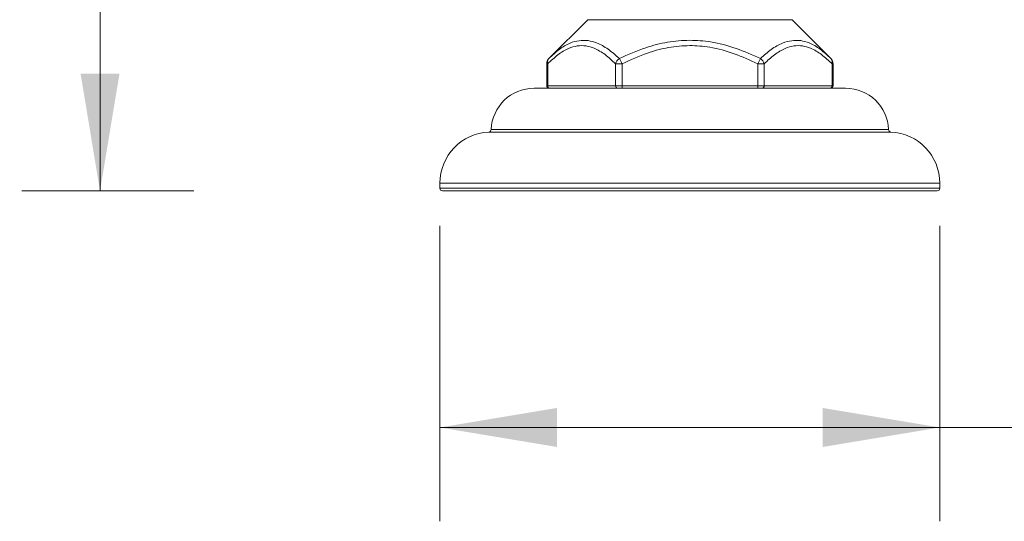
# Model space of a CAD drawing. Units: inches. Extents: x 1.76 to 10.51, y 0.23 to 6.87.
# Drawn here: x 3.95 to 5.26, y 1.65 to 2.32 of the extents above; entities that cross this region are included whole.
import ezdxf

# ---------------------------------------------------------------- set-up
doc = ezdxf.new("R2010")
doc.units = ezdxf.units.IN
doc.header["$MEASUREMENT"] = 0
doc.styles.add('SLDTEXTSTYLE3', font='TXT', dxfattribs={"width": 0.75})
doc.dimstyles.new('SLDDIMSTYLE1', dxfattribs={"dimtxt": 0.137795, "dimasz": 0.156, "dimexe": 0, "dimexo": 0.0625, "dimgap": 0.034449, "dimtad": 0, "dimtih": 1, "dimtoh": 1, "dimdec": 6, "dimlfac": 3, "dimrnd": 1e-09, "dimzin": 12, "dimdsep": 46, "dimlunit": 5, "dimtxsty": 'SLDTEXTSTYLE3', "dimsah": 1, "dimcen": 0.09, "dimadec": 0, "dimazin": 3, "dimtfac": 1, "dimtofl": 0, "dimtmove": 0, "dimatfit": 3, "dimfxl": 0, "dimfrac": 2, "dimtolj": 1, "dimtzin": 12, "dimarcsym": 0})
doc.dimstyles.new('SLDDIMSTYLE2', dxfattribs={"dimtxt": 0.137795, "dimasz": 0.156, "dimexe": 0, "dimexo": 0.0625, "dimgap": 0.034449, "dimtad": 0, "dimtih": 1, "dimtoh": 1, "dimdec": 3, "dimlfac": 3, "dimrnd": 1e-09, "dimzin": 12, "dimdsep": 46, "dimlunit": 5, "dimtxsty": 'SLDTEXTSTYLE3', "dimsah": 1, "dimcen": 0.09, "dimadec": 0, "dimazin": 3, "dimtfac": 1, "dimtofl": 0, "dimtmove": 0, "dimatfit": 3, "dimfxl": 0, "dimfrac": 2, "dimtolj": 1, "dimtzin": 12, "dimarcsym": 0})

# ---------------------------------------------------------------- blocks, each defined once
blk = doc.blocks.new('_D_1')
at = {"color": 7, "linetype": 'Continuous', "lineweight": 0}
for p, q in [((3.5607, 3.0627), (4.1824, 3.0627)), ((4.0574, 3.0627), (4.0574, 2.6575)), ((4.0574, 2.0916), (4.0574, 2.4387)), ((3.9532, 2.0916), (4.1824, 2.0916))]:
    blk.add_line(p, q, dxfattribs=at)
for points in [[(4.0574, 3.0627), (4.0314, 2.9067), (4.0834, 2.9067)], [(4.0574, 2.0916), (4.0834, 2.2476), (4.0314, 2.2476)]]:
    blk.add_solid(points, dxfattribs=at)
at = {"color": 7, "linetype": 'Continuous', "lineweight": 0, "insert": (3.8106, 2.6164), "char_height": 0.1378, "attachment_point": 1, "style": 'SLDTEXTSTYLE3'}
blk.add_mtext('2 7/8"', dxfattribs=at)
blk = doc.blocks.new('_D_3')
at = {"color": 7, "linetype": 'Continuous', "lineweight": 0}
for p, q in [((4.5107, 2.0449), (4.5107, 1.6511)), ((5.1773, 2.0449), (5.1773, 1.6511)), ((4.5107, 1.7761), (5.1773, 1.7761)), ((5.1773, 1.7761), (5.4995, 1.7761))]:
    blk.add_line(p, q, dxfattribs=at)
for points in [[(4.5107, 1.7761), (4.6667, 1.7501), (4.6667, 1.8021)], [(5.1773, 1.7761), (5.0213, 1.8021), (5.0213, 1.7501)]]:
    blk.add_solid(points, dxfattribs=at)
at = {"color": 7, "linetype": 'Continuous', "lineweight": 0, "char_height": 0.1378, "attachment_point": 1, "style": 'SLDTEXTSTYLE3'}
for s, insert in [('2"', (5.7073, 1.8454)), ('%%c', (5.4995, 1.8433))]:
    blk.add_mtext(s, dxfattribs=dict(at, insert=insert))

msp = doc.modelspace()

# ---------------------------------------------------------------- linework, layer by layer
at = {"color": 7, "linetype": 'Continuous', "lineweight": 15}
for p, q in [((4.70774884, 2.31946413), (4.65603695, 2.26775225)), ((5.03198525, 2.26775225), (4.98027337, 2.31946413)), ((4.65310802, 2.26068118), (4.65310802, 2.23155973)), ((4.65444776, 2.26068118), (4.65444776, 2.23155973)), ((4.74489931, 2.26068118), (4.75355956, 2.26068118)), ((4.74489931, 2.23155973), (4.74489931, 2.26068118)), ((4.75002403, 2.26775225), (4.75355956, 2.26068118)), ((4.75355956, 2.26068118), (4.75355956, 2.23155973)), ((4.93446264, 2.26068118), (4.93799818, 2.26775225)), ((4.93446264, 2.26068118), (4.9431229, 2.26068118)), ((4.93446264, 2.23155973), (4.93446264, 2.26068118)), ((4.9431229, 2.26068118), (4.9431229, 2.23155973)), ((5.03357444, 2.23155973), (5.03357444, 2.26068118)), ((5.03491419, 2.23155973), (5.03491419, 2.26068118)), ((4.63630277, 2.2282264), (4.8440111, 2.2282264)), ((4.65444776, 2.23155973), (4.74489931, 2.23155973)), ((4.74489931, 2.23155973), (4.75355956, 2.23155973)), ((4.75355956, 2.2282264), (4.75355956, 2.23155973)), ((4.75355956, 2.23155973), (4.93446264, 2.23155973)), ((4.8440111, 2.2282264), (5.05171943, 2.2282264)), ((4.93446264, 2.2282264), (4.93446264, 2.23155973)), ((4.93446264, 2.23155973), (4.9431229, 2.23155973)), ((4.9431229, 2.23155973), (5.03357444, 2.23155973)), ((4.51067777, 2.10155973), (4.51067777, 2.09489306)), ((5.17734443, 2.09489306), (5.17734443, 2.10155973)), ((5.1740111, 2.09155973), (4.5140111, 2.09155973))]:
    msp.add_line(p, q, dxfattribs=at)
at = {"color": 8, "linetype": 'Continuous', "lineweight": 15}
for p, q in [((4.98027337, 2.31946413), (4.70774884, 2.31946413)), ((4.65310802, 2.26068118), (4.65444776, 2.26068118)), ((5.03357444, 2.26068118), (5.03491419, 2.26068118)), ((4.65310802, 2.23155973), (4.65444776, 2.23155973)), ((5.03357444, 2.23155973), (5.03491419, 2.23155973)), ((5.11215077, 2.1698209), (4.57587144, 2.1698209)), ((4.57904939, 2.17302887), (5.10897282, 2.17302887)), ((4.51067777, 2.10155973), (4.8440111, 2.10155973)), ((4.8440111, 2.10155973), (5.17734443, 2.10155973)), ((4.51067777, 2.09489306), (5.17734443, 2.09489306))]:
    msp.add_line(p, q, dxfattribs=at)
at = {"color": 7, "linetype": 'Continuous', "lineweight": 15}
for centre, radius, start, end in [((4.66310802, 2.26068118), 0.01, 135, 180), ((4.66144169, 2.26282344), 0.00731466, 137.63703709, 197.03002429), ((4.75678074, 2.25746276), 0.01230962, 123.29138689, 164.84355471), ((4.93124146, 2.25746276), 0.01230962, 15.15644529, 56.70861311), ((5.02491419, 2.26068118), 0.01, 0, 45), ((5.02658051, 2.26282344), 0.00731466, 342.96997571, 42.36296291), ((4.63630277, 2.17093473), 0.05729167, 90, 177.90524367), ((4.65644135, 2.23155973), 0.00333333, 180, 270), ((4.65757508, 2.2313514), 0.00313425, 176.18873895, 265.59805035), ((4.74802662, 2.2313514), 0.00313425, 176.18873895, 265.59805035), ((4.93999558, 2.2313514), 0.00313425, 274.40194965, 3.81126105), ((5.03044713, 2.2313514), 0.00313425, 274.40194965, 3.81126105), ((5.03158085, 2.23155973), 0.00333333, 270, 0), ((5.05171943, 2.17093473), 0.05729167, 2.09475633, 90), ((4.5790111, 2.10155973), 0.06833333, 92.63345787, 180), ((4.57571828, 2.17315071), 0.00333333, 272.63345787, 357.90524367), ((5.11230392, 2.17315071), 0.00333333, 182.09475633, 267.36654213), ((5.1090111, 2.10155973), 0.06833333, 0, 87.36654213), ((4.5140111, 2.09489306), 0.00333333, 180, 270), ((5.1740111, 2.09489306), 0.00333333, 270, 0)]:
    msp.add_arc(centre, radius, start, end, dxfattribs=at)
for points, knots in [([(4.74489931, 2.26068118), (4.74029052, 2.26499635), (4.73108109, 2.27361906), (4.7177942, 2.28141344), (4.70148745, 2.28619995), (4.6849478, 2.28356012), (4.66795532, 2.27333313), (4.65895274, 2.2649008), (4.65444776, 2.26068118)], [0, 0, 0, 0, 0.16160736708, 0.32292922834, 0.43791646093, 0.68434551687, 0.84204346216, 1, 1, 1, 1]), ([(4.65603695, 2.26775225), (4.66054453, 2.27196373), (4.66962288, 2.28044574), (4.68692873, 2.29065269), (4.70405041, 2.29326824), (4.72116411, 2.28851666), (4.7352444, 2.28079374), (4.74506808, 2.27212536), (4.75002403, 2.26775225)], [0, 0, 0, 0, 0.15607097308, 0.31432954543, 0.56263657644, 0.67836272678, 0.83773725791, 1, 1, 1, 1]), ([(4.75002403, 2.26775225), (4.76163604, 2.27295767), (4.78232691, 2.28223297), (4.81406424, 2.29010523), (4.84324048, 2.29284232), (4.87415883, 2.29024339), (4.90600776, 2.28212834), (4.92732686, 2.2725478), (4.93799818, 2.26775225)], [0, 0, 0, 0, 0.1947690296, 0.3470491399, 0.4991380193, 0.6420235142, 0.8208141542, 1, 1, 1, 1]), ([(4.93446264, 2.26068118), (4.92418777, 2.26545191), (4.90366384, 2.27498139), (4.87300425, 2.28315502), (4.84324526, 2.2857774), (4.81524558, 2.28301404), (4.78469152, 2.27509446), (4.76478798, 2.26587964), (4.75355956, 2.26068118)], [0, 0, 0, 0, 0.1797626267, 0.3590737106, 0.5008572531, 0.6522134657, 0.803799149, 1, 1, 1, 1]), ([(4.93799818, 2.26775225), (4.94276404, 2.27196373), (4.95236256, 2.28044574), (4.97042026, 2.29065269), (4.98775185, 2.29326824), (5.00449764, 2.28851666), (5.01800744, 2.28079374), (5.02729817, 2.27212536), (5.03198525, 2.26775225)], [0, 0, 0, 0, 0.1560709731, 0.3143295454, 0.5626365764, 0.6783627268, 0.8377372579, 1, 1, 1, 1]), ([(5.03357444, 2.26068118), (5.02896565, 2.26499635), (5.01975622, 2.27361906), (5.00646934, 2.28141344), (4.99016258, 2.28619995), (4.97362293, 2.28356012), (4.95663046, 2.27333313), (4.94762788, 2.2649008), (4.9431229, 2.26068118)], [0, 0, 0, 0, 0.1616073671, 0.3229292283, 0.4379164609, 0.6843455169, 0.8420434622, 1, 1, 1, 1])]:
    msp.add_open_spline(points, degree=3, knots=knots, dxfattribs=at)

# ---------------------------------------------------------------- dimensions: what is measured, and where the dimension line sits
at = {"color": 7, "linetype": 'Continuous', "lineweight": 0}
dim = msp.add_linear_dim(base=(4.05737345, 2.09155973), p1=(3.51067777, 3.06267684), p2=(3.90317777, 2.09155973), angle=90, dimstyle='SLDDIMSTYLE1', dxfattribs=at)
dim.commit()
dim.dimension.update_dxf_attribs({"geometry": '_D_1', "text_midpoint": (4.05737345, 2.54810884), "dimtype": 160})
dim = msp.add_linear_dim(base=(5.17734443, 1.7760794), p1=(4.51067777, 2.09489306), p2=(5.17734443, 2.09489306), text='%%c<>', dimstyle='SLDDIMSTYLE2', dxfattribs=at)
dim.commit()
dim.dimension.update_dxf_attribs({"geometry": '_D_3', "text_midpoint": (5.68270211, 1.7760794), "dimtype": 160})

doc.saveas('drawing.dxf')
